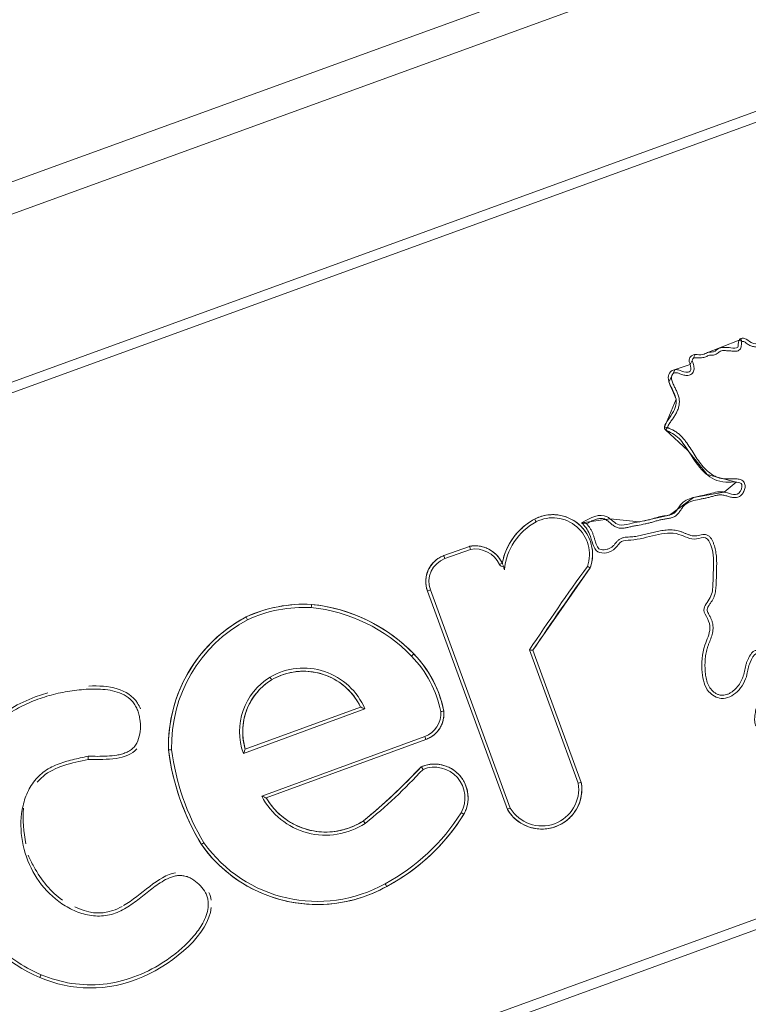
# Model space of a CAD drawing. Units: inches. Extents: x 22 to 4458, y 210 to 3346.
# Drawn here: x 2858 to 2930, y 2138 to 2235 of the extents above; entities that cross this region are included whole.
import ezdxf

# ---------------------------------------------------------------- set-up
doc = ezdxf.new("R2010")
doc.units = ezdxf.units.IN
doc.header["$MEASUREMENT"] = 0
doc.layers.add('17_dwg', color=8, linetype='Continuous', lineweight=9)
doc.layers.add('HAGS-ST-Black', color=7, linetype='Continuous', lineweight=9)

# ---------------------------------------------------------------- blocks, each defined once
blk = doc.blocks.new('17_dwg-333052-North')
at = {"lineweight": 9}
for p, q in [((21159.696, 728.479), (21156.331, 727.133)), ((21132.965, 708.013), (21130.422, 707.088)), ((21132.965, 708.013), (21130.422, 707.088)), ((21133.047, 707.711), (21130.529, 706.795)), ((21135.921, 706.209), (21136.205, 706.341)), ((21139.245, 697.698), (21144.929, 705.881)), ((21129.086, 703.685), (21128.793, 703.577)), ((21128.793, 703.577), (21136.722, 681.915)), ((21128.793, 703.577), (21136.722, 681.915)), ((21129.086, 703.685), (21137.006, 682.049)), ((21143.738, 684.514), (21138.897, 697.74)), ((21144.042, 684.594), (21139.245, 697.698)), ((21144.042, 684.594), (21139.245, 697.698)), ((21110.542, 687.475), (21122.59, 691.886)), ((21122.168, 692.064), (21110.737, 687.88)), ((21122.168, 692.064), (21110.737, 687.88)), ((21112.37, 683.232), (21128.527, 689.146)), ((21112.818, 683.063), (21128.634, 688.852)), ((21112.818, 683.063), (21128.634, 688.852)), ((21128.527, 689.146), (21128.634, 688.852))]:
    blk.add_line(p, q, dxfattribs=at)
at = {"lineweight": 9, "flags": 128}
for points in [[(21159.969, 728.326), (21159.776, 728.434), (21159.696, 728.479)], [(21155.342, 727.039), (21154.837, 726.041), (21153.343, 725.55), (21152.735, 724.319), (21153.434, 722.605), (21152.283, 719.823)], [(21152.393, 719.57), (21154.62, 717.535), (21156.508, 715.124), (21159.408, 714.391), (21158.196, 713.402), (21155.183, 712.866), (21152.776, 711.11), (21149.776, 710.441), (21146.92, 710.731), (21144.08, 710.361)], [(21144.929, 705.881), (21144.98, 706.03), (21145.024, 706.182), (21145.062, 706.335), (21145.094, 706.489), (21145.12, 706.645), (21145.14, 706.801), (21145.153, 706.958), (21145.16, 707.116), (21145.161, 707.274), (21145.156, 707.431), (21145.144, 707.589), (21145.126, 707.745), (21145.101, 707.901), (21145.071, 708.056), (21145.034, 708.209), (21144.991, 708.361), (21144.942, 708.511), (21144.888, 708.659), (21144.827, 708.805), (21144.76, 708.948), (21144.688, 709.088), (21144.611, 709.225), (21144.527, 709.359), (21144.439, 709.49), (21144.345, 709.617), (21144.247, 709.74), (21144.144, 709.859), (21144.035, 709.974), (21143.923, 710.084), (21143.806, 710.19), (21143.685, 710.291), (21143.56, 710.388), (21143.431, 710.479), (21143.299, 710.565), (21143.163, 710.645), (21143.024, 710.72), (21142.883, 710.79), (21142.738, 710.853), (21142.592, 710.911), (21142.443, 710.963), (21142.292, 711.009), (21142.139, 711.049), (21141.985, 711.083), (21141.83, 711.11), (21141.674, 711.132), (21141.517, 711.147), (21141.359, 711.156), (21141.201, 711.158), (21141.044, 711.154), (21140.886, 711.144), (21140.729, 711.128), (21140.573, 711.105), (21140.418, 711.076), (21140.264, 711.041), (21140.112, 711), (21139.962, 710.953), (21139.813, 710.899), (21139.667, 710.84), (21139.523, 710.775), (21139.417, 710.723)], [(21139.417, 710.723), (21139.195, 710.596), (21138.978, 710.46), (21138.766, 710.315), (21138.561, 710.162), (21138.362, 710.001), (21138.169, 709.832), (21137.984, 709.655), (21137.805, 709.472), (21137.634, 709.281), (21137.471, 709.083), (21137.316, 708.88), (21137.169, 708.67), (21137.031, 708.454), (21136.901, 708.233), (21136.78, 708.007), (21136.669, 707.777), (21136.567, 707.542), (21136.474, 707.303), (21136.391, 707.061), (21136.317, 706.815), (21136.254, 706.567), (21136.205, 706.341)], [(21136.205, 706.341), (21136.153, 706.447), (21136.097, 706.552), (21136.036, 706.654), (21135.972, 706.754), (21135.904, 706.851), (21135.832, 706.945), (21135.756, 707.037), (21135.676, 707.125), (21135.593, 707.21), (21135.507, 707.292), (21135.418, 707.37), (21135.325, 707.444), (21135.23, 707.515), (21135.132, 707.582), (21135.031, 707.645), (21134.928, 707.703), (21134.822, 707.758), (21134.715, 707.808), (21134.605, 707.854), (21134.494, 707.896), (21134.382, 707.933), (21134.267, 707.966), (21134.152, 707.994), (21134.036, 708.017), (21133.918, 708.036), (21133.8, 708.05), (21133.682, 708.059), (21133.563, 708.063), (21133.445, 708.063), (21133.326, 708.058), (21133.208, 708.049), (21133.09, 708.034), (21132.973, 708.015), (21132.965, 708.013)], [(21130.422, 707.088), (21130.32, 707.048), (21130.22, 707.005), (21130.121, 706.957), (21130.025, 706.905), (21129.931, 706.85), (21129.838, 706.791), (21129.749, 706.728), (21129.662, 706.662), (21129.577, 706.592), (21129.496, 706.519), (21129.417, 706.443), (21129.342, 706.363), (21129.27, 706.281), (21129.201, 706.196), (21129.135, 706.108), (21129.074, 706.018), (21129.016, 705.925), (21128.961, 705.83), (21128.911, 705.733), (21128.864, 705.634), (21128.821, 705.533), (21128.783, 705.43), (21128.748, 705.327), (21128.718, 705.221), (21128.692, 705.115), (21128.67, 705.008), (21128.653, 704.9), (21128.64, 704.791), (21128.631, 704.682), (21128.627, 704.572), (21128.627, 704.463), (21128.631, 704.354), (21128.64, 704.245), (21128.653, 704.136), (21128.671, 704.028), (21128.692, 703.92), (21128.718, 703.814), (21128.749, 703.709), (21128.783, 703.605), (21128.793, 703.577)], [(21117.304, 702.254), (21116.747, 702.271), (21116.191, 702.265), (21115.635, 702.238), (21115.081, 702.188), (21114.529, 702.116), (21113.98, 702.022), (21113.436, 701.907), (21112.897, 701.769), (21112.363, 701.61), (21111.837, 701.43), (21111.318, 701.229), (21110.812, 701.01)], [(21127.446, 697.341), (21126.976, 697.805), (21126.488, 698.25), (21125.982, 698.675), (21125.46, 699.079), (21124.923, 699.463), (21124.37, 699.824), (21123.803, 700.164), (21123.223, 700.48), (21122.631, 700.773), (21122.028, 701.042), (21121.415, 701.286), (21120.792, 701.506), (21120.161, 701.701), (21119.522, 701.87), (21118.878, 702.014), (21118.228, 702.132), (21117.574, 702.224), (21117.304, 702.254)], [(21110.812, 701.01), (21110.305, 700.727), (21109.81, 700.424), (21109.327, 700.102), (21108.858, 699.76), (21108.402, 699.401), (21107.962, 699.023), (21107.537, 698.628), (21107.128, 698.216), (21106.735, 697.788), (21106.361, 697.345), (21106.004, 696.887), (21105.666, 696.415), (21105.346, 695.93), (21105.047, 695.433), (21104.768, 694.924), (21104.509, 694.405), (21104.271, 693.875), (21104.055, 693.336), (21103.86, 692.79), (21103.688, 692.235), (21103.537, 691.675), (21103.409, 691.108), (21103.304, 690.538), (21103.222, 689.963), (21103.163, 689.386), (21103.127, 688.806), (21103.114, 688.226), (21103.119, 687.822)], [(21130.422, 691.67), (21130.322, 692.118), (21130.204, 692.562), (21130.068, 693.001), (21129.914, 693.433), (21129.743, 693.859), (21129.556, 694.279), (21129.352, 694.69), (21129.131, 695.093), (21128.895, 695.486), (21128.643, 695.87), (21128.376, 696.243), (21128.094, 696.606), (21127.798, 696.957), (21127.488, 697.296), (21127.446, 697.341)], [(21113.347, 694.778), (21113.567, 694.9), (21113.793, 695.013), (21114.022, 695.116), (21114.255, 695.211), (21114.492, 695.296), (21114.733, 695.371), (21114.976, 695.437), (21115.221, 695.493), (21115.469, 695.539), (21115.718, 695.575), (21115.968, 695.601), (21116.22, 695.617), (21116.471, 695.624), (21116.723, 695.62), (21116.974, 695.606), (21117.225, 695.581), (21117.474, 695.547), (21117.722, 695.503), (21117.968, 695.449), (21118.212, 695.386), (21118.453, 695.312), (21118.69, 695.229), (21118.925, 695.137), (21119.155, 695.035), (21119.381, 694.925), (21119.603, 694.805), (21119.819, 694.676), (21120.03, 694.539), (21120.236, 694.394), (21120.435, 694.24), (21120.629, 694.079), (21120.815, 693.91), (21120.995, 693.734), (21121.167, 693.55), (21121.333, 693.36), (21121.49, 693.163), (21121.639, 692.961), (21121.78, 692.752), (21121.913, 692.538), (21122.037, 692.319), (21122.152, 692.095), (21122.168, 692.064)], [(21110.737, 687.88), (21110.672, 688.113), (21110.616, 688.349), (21110.569, 688.586), (21110.532, 688.826), (21110.505, 689.066), (21110.487, 689.308), (21110.479, 689.55), (21110.481, 689.792), (21110.492, 690.034), (21110.513, 690.275), (21110.544, 690.516), (21110.584, 690.754), (21110.634, 690.991), (21110.693, 691.226), (21110.762, 691.459), (21110.839, 691.688), (21110.926, 691.914), (21111.022, 692.136), (21111.127, 692.355), (21111.24, 692.569), (21111.362, 692.778), (21111.492, 692.983), (21111.63, 693.182), (21111.776, 693.375), (21111.929, 693.562), (21112.09, 693.743), (21112.258, 693.917), (21112.433, 694.085), (21112.615, 694.245), (21112.803, 694.398), (21112.996, 694.544), (21113.196, 694.681), (21113.347, 694.778)], [(21128.634, 688.852), (21128.736, 688.892), (21128.837, 688.936), (21128.936, 688.983), (21129.032, 689.035), (21129.127, 689.091), (21129.219, 689.15), (21129.309, 689.213), (21129.396, 689.279), (21129.481, 689.349), (21129.562, 689.422), (21129.641, 689.499), (21129.717, 689.578), (21129.789, 689.661), (21129.858, 689.746), (21129.923, 689.834), (21129.985, 689.924), (21130.043, 690.017), (21130.098, 690.112), (21130.148, 690.21), (21130.195, 690.309), (21130.238, 690.41), (21130.276, 690.513), (21130.311, 690.617), (21130.341, 690.722), (21130.367, 690.829), (21130.389, 690.936), (21130.407, 691.044), (21130.42, 691.153), (21130.428, 691.262), (21130.433, 691.372), (21130.433, 691.482), (21130.428, 691.591), (21130.422, 691.67)], [(21103.119, 687.822), (21103.259, 686.873), (21103.436, 685.93), (21103.65, 684.996), (21103.902, 684.07), (21104.191, 683.156), (21104.516, 682.254), (21104.877, 681.365), (21105.273, 680.492), (21105.704, 679.635), (21106.168, 678.796), (21106.378, 678.442)], [(21128.175, 686.152), (21126.662, 684.581), (21125.087, 683.071), (21123.454, 681.625), (21122.438, 680.783)], [(21132.404, 681.435), (21132.467, 681.554), (21132.525, 681.674), (21132.579, 681.797), (21132.627, 681.922), (21132.67, 682.049), (21132.708, 682.178), (21132.741, 682.308), (21132.769, 682.439), (21132.791, 682.571), (21132.808, 682.704), (21132.82, 682.837), (21132.826, 682.971), (21132.827, 683.105), (21132.823, 683.239), (21132.813, 683.373), (21132.798, 683.506), (21132.778, 683.639), (21132.752, 683.77), (21132.722, 683.901), (21132.686, 684.03), (21132.644, 684.157), (21132.598, 684.283), (21132.547, 684.407), (21132.491, 684.529), (21132.43, 684.648), (21132.364, 684.765), (21132.294, 684.879), (21132.219, 684.99), (21132.14, 685.098), (21132.057, 685.203), (21131.969, 685.305), (21131.877, 685.402), (21131.782, 685.497), (21131.683, 685.587), (21131.58, 685.673), (21131.474, 685.755), (21131.365, 685.833), (21131.253, 685.906), (21131.138, 685.975), (21131.02, 686.039), (21130.9, 686.098), (21130.778, 686.153), (21130.653, 686.202), (21130.527, 686.247), (21130.399, 686.286), (21130.269, 686.321), (21130.138, 686.35), (21130.006, 686.373), (21129.874, 686.392), (21129.74, 686.405), (21129.607, 686.413), (21129.473, 686.416), (21129.339, 686.413), (21129.205, 686.405), (21129.071, 686.391), (21128.939, 686.372), (21128.807, 686.348), (21128.676, 686.319), (21128.547, 686.284), (21128.419, 686.244), (21128.292, 686.199), (21128.175, 686.152)], [(21136.722, 681.915), (21136.806, 681.78), (21136.894, 681.648), (21136.988, 681.521), (21137.087, 681.397), (21137.191, 681.277), (21137.299, 681.161), (21137.412, 681.05), (21137.53, 680.943), (21137.651, 680.842), (21137.777, 680.745), (21137.906, 680.653), (21138.039, 680.567), (21138.175, 680.485), (21138.314, 680.41), (21138.457, 680.34), (21138.601, 680.276), (21138.749, 680.217), (21138.898, 680.165), (21139.05, 680.118), (21139.203, 680.078), (21139.358, 680.044), (21139.514, 680.016), (21139.671, 679.994), (21139.829, 679.979), (21139.987, 679.97), (21140.146, 679.967), (21140.304, 679.971), (21140.462, 679.981), (21140.62, 679.997), (21140.777, 680.019), (21140.933, 680.048), (21141.087, 680.083), (21141.24, 680.124), (21141.392, 680.172), (21141.541, 680.225), (21141.688, 680.284), (21141.833, 680.349), (21141.974, 680.42), (21142.113, 680.496), (21142.249, 680.578), (21142.381, 680.665), (21142.51, 680.758), (21142.635, 680.855), (21142.756, 680.958), (21142.873, 681.065), (21142.985, 681.177), (21143.093, 681.293), (21143.196, 681.414), (21143.294, 681.538), (21143.387, 681.666), (21143.475, 681.798), (21143.558, 681.933), (21143.635, 682.072), (21143.707, 682.213), (21143.772, 682.358), (21143.832, 682.504), (21143.886, 682.653), (21143.935, 682.804), (21143.976, 682.957), (21144.012, 683.112), (21144.042, 683.267), (21144.065, 683.424), (21144.082, 683.582), (21144.093, 683.74), (21144.098, 683.898), (21144.096, 684.057), (21144.088, 684.215), (21144.073, 684.373), (21144.052, 684.53), (21144.042, 684.594)], [(21122.438, 680.783), (21122.207, 680.639), (21121.97, 680.503), (21121.728, 680.378), (21121.481, 680.262), (21121.23, 680.156), (21120.975, 680.061), (21120.716, 679.975), (21120.454, 679.9), (21120.189, 679.836), (21119.922, 679.782), (21119.652, 679.739), (21119.382, 679.707), (21119.11, 679.685), (21118.837, 679.675), (21118.565, 679.675), (21118.292, 679.686), (21118.021, 679.708), (21117.75, 679.741), (21117.481, 679.785), (21117.214, 679.84), (21116.949, 679.905), (21116.687, 679.981), (21116.429, 680.067), (21116.174, 680.163), (21115.923, 680.27), (21115.676, 680.386), (21115.435, 680.512), (21115.198, 680.648), (21114.967, 680.793), (21114.743, 680.947), (21114.524, 681.11), (21114.312, 681.282), (21114.108, 681.462), (21113.91, 681.65), (21113.721, 681.846), (21113.539, 682.049), (21113.366, 682.26), (21113.201, 682.477), (21113.045, 682.7), (21112.898, 682.93), (21112.818, 683.063)], [(21124.753, 674.274), (21125.459, 674.669), (21126.149, 675.092), (21126.821, 675.542), (21127.474, 676.019), (21128.108, 676.522), (21128.722, 677.049), (21129.313, 677.601), (21129.883, 678.176), (21130.428, 678.773), (21130.95, 679.391), (21131.446, 680.03), (21131.917, 680.688), (21132.36, 681.365), (21132.404, 681.435)], [(21106.378, 678.442), (21106.712, 677.988), (21107.063, 677.549), (21107.432, 677.123), (21107.817, 676.713), (21108.219, 676.319), (21108.636, 675.941), (21109.068, 675.579), (21109.514, 675.236), (21109.973, 674.91), (21110.445, 674.604), (21110.929, 674.316), (21111.424, 674.048), (21111.93, 673.8), (21112.444, 673.572), (21112.968, 673.365), (21113.499, 673.179), (21114.038, 673.015), (21114.582, 672.872), (21115.132, 672.751), (21115.686, 672.653), (21116.244, 672.576), (21116.804, 672.522), (21117.366, 672.49), (21117.929, 672.481), (21118.492, 672.494), (21119.054, 672.53), (21119.614, 672.588), (21120.171, 672.669), (21120.724, 672.772), (21121.273, 672.896), (21121.817, 673.043), (21122.354, 673.211), (21122.884, 673.401), (21123.406, 673.612), (21123.919, 673.843), (21124.423, 674.095), (21124.753, 674.274)]]:
    blk.add_lwpolyline(points, dxfattribs=at)
at = {"lineweight": 9}
for centre, radius, start, end in [((21141.218, 707.214), 3.944, 340.23406, 117.17148), ((21142.488, 705.103), 6.404, 118.65736, 168.86137), ((21142.488, 705.103), 6.092, 118.69578, 174.68432), ((21141.218, 707.214), 3.631, 340.91372, 117.10806), ((21133.51, 705.095), 2.969, 24.79909, 100.58161), ((21133.51, 705.095), 2.656, 24.79909, 100.04163), ((21131.363, 704.518), 2.737, 110.10461, 200.10458), ((21131.363, 704.518), 2.424, 110.11135, 200.10458), ((21136.205, 706.341), 0.312, 204.79909, 291.78196), ((21133.51, 705.095), 2.969, 11.11558, 18.76483), ((21376.333, 539.07), 285.573, 144.2225, 146.24665), ((21376.333, 539.07), 285.261, 144.21349, 146.21477), ((21116.601, 688.358), 13.914, 87.10732, 114.58788), ((21115.608, 685.829), 16.512, 44.20001, 84.10522), ((21116.601, 688.358), 13.601, 87.14178, 114.5486), ((21115.608, 685.829), 16.2, 44.20292, 84.07623), ((21117.627, 688.197), 14.512, 118.00666, 181.48226), ((21117.627, 688.197), 14.2, 118.0443, 181.41935), ((21119.174, 689.381), 11.166, 11.5944, 43.89431), ((21119.174, 689.381), 11.479, 11.50268, 43.89852), ((21116.498, 689.329), 6.607, 22.76695, 120.07687), ((21116.498, 689.329), 6.295, 25.75164, 120.03622), ((21116.534, 689.629), 6.368, 121.71401, 199.77195), ((21116.534, 689.629), 6.055, 121.75623, 196.79605), ((21127.692, 691.427), 2.429, 290.10458, 4.70211), ((21127.692, 691.427), 2.742, 290.10458, 5.10454), ((21126.907, 690.83), 23.977, 187.20683, 211.10833), ((21126.907, 690.83), 23.665, 187.24474, 211.08122), ((21088.136, 723.182), 54.537, 308.97365, 317.23551), ((21088.136, 723.182), 54.85, 308.95723, 317.16313), ((21129.477, 683.065), 3.351, 330.89747, 112.86934), ((21129.477, 683.065), 3.038, 331.03744, 111.62856), ((21140.135, 683.93), 3.963, 210.57085, 9.6383), ((21140.135, 683.93), 3.651, 211.01092, 9.19823), ((21118.71, 686.489), 7.128, 207.19543, 303.28367), ((21118.71, 686.489), 6.816, 210.18039, 303.15477), ((21115.23, 692.118), 19.913, 298.08088, 328.09699), ((21115.23, 692.118), 20.226, 298.08992, 328.11925), ((21117.878, 686.555), 14.074, 215.20267, 272.20176), ((21117.878, 686.555), 13.762, 215.24907, 299.25281), ((21117.878, 686.555), 14.074, 273.92248, 299.23977)]:
    blk.add_arc(centre, radius, start, end, dxfattribs=at)
for points, knots in [([(21164.635, 727.128), (21164.687, 727.012), (21165.215, 726.401), (21162.994, 727.72), (21162.129, 728.116), (21160.871, 728.076), (21160.417, 728.648), (21159.976, 728.669), (21159.801, 728.607), (21159.738, 728.538)], [296.190604, 296.190604, 296.190604, 296.190604, 298.949572, 311.769119, 325.106581, 332.402776, 338.784394, 340.555522, 342.810887, 342.810887, 342.810887, 342.810887]), ([(21159.738, 728.538), (21159.698, 728.493), (21159.648, 728.378), (21159.588, 728.13), (21159.65, 727.584), (21158.847, 727.728), (21158.317, 727.738), (21157.668, 727.756), (21157.264, 727.226), (21156.657, 727.335), (21156.171, 727.003), (21155.644, 727.02), (21155.174, 727.058), (21154.901, 726.869), (21154.744, 726.642), (21154.728, 726.362), (21154.864, 725.993), (21155.023, 725.326), (21154.244, 725.231), (21153.803, 725.516), (21153.243, 725.585), (21152.81, 725.315), (21152.583, 724.692), (21152.93, 723.759), (21153.685, 722.533), (21153.163, 721.098), (21151.901, 719.678), (21153.292, 719.208), (21154.467, 717.986), (21155.443, 715.962), (21157.21, 714.481), (21158.612, 714.337), (21160.258, 714.499), (21159.615, 712.756), (21158.06, 713.692), (21156.238, 712.942), (21154.089, 712.882), (21153.333, 711.084), (21151.995, 711.062), (21150.599, 710.539), (21149.182, 710.376), (21147.609, 709.911), (21146.369, 711.6), (21144.976, 710.846), (21144.08, 710.361)], [342.810887, 342.810887, 342.810887, 342.810887, 344.286526, 345.665662, 349.140784, 354.679714, 359.368512, 363.529072, 369.136922, 373.091689, 376.964596, 382.577412, 385.364813, 387.989215, 390.084881, 391.812344, 394.380652, 400.081545, 403.602844, 409.694377, 412.990334, 416.435941, 421.095222, 427.624475, 439.608465, 453.332661, 465.045281, 469.933209, 483.029249, 506.528349, 523.570981, 533.565041, 543.539351, 550.734886, 562.859523, 575.304419, 598.528606, 606.989348, 616.706327, 627.204604, 643.151284, 651.705264, 663.195459, 683.872135, 683.872135, 683.872135, 683.872135]), ([(21152.595, 719.809), (21152.598, 719.875), (21152.661, 719.998), (21152.76, 720.17), (21152.873, 720.336), (21152.989, 720.498), (21153.106, 720.661), (21153.257, 720.881), (21153.43, 721.166), (21153.606, 721.531), (21153.729, 721.914), (21153.781, 722.317), (21153.745, 722.72), (21153.631, 723.098), (21153.473, 723.459), (21153.325, 723.754), (21153.204, 724), (21153.115, 724.192), (21153.035, 724.393), (21152.978, 724.607), (21152.98, 724.84), (21153.057, 725.042), (21153.191, 725.186), (21153.376, 725.259), (21153.627, 725.21), (21153.863, 725.106), (21154.102, 725.019), (21154.31, 724.974), (21154.517, 724.962), (21154.724, 724.984), (21154.921, 725.053), (21155.089, 725.184), (21155.195, 725.373), (21155.232, 725.59), (21155.216, 725.816), (21155.165, 726.043), (21155.102, 726.248), (21155.031, 726.441), (21155.089, 726.609), (21155.236, 726.73), (21155.436, 726.726), (21155.648, 726.709), (21155.869, 726.707), (21156.086, 726.726), (21156.291, 726.775), (21156.478, 726.852), (21156.656, 726.952), (21156.849, 726.981), (21157.046, 726.976), (21157.241, 727.004), (21157.43, 727.084), (21157.6, 727.198), (21157.756, 727.328), (21157.939, 727.431), (21158.148, 727.43), (21158.353, 727.426), (21158.559, 727.42), (21158.765, 727.405), (21158.97, 727.38), (21159.175, 727.359), (21159.385, 727.36), (21159.589, 727.407), (21159.767, 727.525), (21159.879, 727.707), (21159.916, 727.915), (21159.916, 728.123), (21159.935, 728.265), (21159.969, 728.326)], [0, 0, 0, 0, 0.013889, 0.027778, 0.041667, 0.055556, 0.069444, 0.083333, 0.111111, 0.138889, 0.166667, 0.194444, 0.222222, 0.25, 0.277778, 0.305556, 0.319444, 0.333333, 0.347222, 0.361111, 0.375, 0.388889, 0.399306, 0.409722, 0.423611, 0.444444, 0.458333, 0.472222, 0.486111, 0.5, 0.513889, 0.527778, 0.541667, 0.555556, 0.569444, 0.583333, 0.597222, 0.607639, 0.618056, 0.627604, 0.638889, 0.652778, 0.666667, 0.680556, 0.694444, 0.708333, 0.722222, 0.736111, 0.75, 0.763889, 0.777778, 0.791667, 0.805556, 0.819444, 0.833333, 0.847222, 0.861111, 0.875, 0.888889, 0.902778, 0.916667, 0.930556, 0.944444, 0.958333, 0.972222, 0.986111, 1, 1, 1, 1]), ([(21159.969, 728.326), (21160.022, 728.354), (21160.153, 728.355), (21160.325, 728.248), (21160.49, 728.114), (21160.667, 727.989), (21160.843, 727.899), (21161.09, 727.82), (21161.35, 727.786), (21161.61, 727.771), (21161.804, 727.76), (21161.996, 727.735), (21162.248, 727.677), (21162.549, 727.559), (21162.896, 727.382), (21163.235, 727.193), (21163.516, 727.034), (21163.739, 726.908), (21163.907, 726.815), (21164.076, 726.722), (21164.251, 726.631), (21164.433, 726.542), (21164.624, 726.462), (21164.833, 726.418), (21165.04, 726.493), (21165.164, 726.677), (21165.155, 726.899), (21165.037, 727.08), (21164.949, 727.193), (21164.919, 727.258)], [0, 0, 0, 0, 0.027344, 0.054688, 0.09375, 0.125, 0.15625, 0.1875, 0.25, 0.28125, 0.3125, 0.34375, 0.375, 0.4375, 0.5, 0.5625, 0.625, 0.65625, 0.6875, 0.71875, 0.75, 0.78125, 0.8125, 0.84375, 0.875, 0.90625, 0.9375, 0.96875, 1, 1, 1, 1]), ([(21144.57, 710.269), (21144.686, 710.33), (21144.919, 710.45), (21145.278, 710.611), (21145.59, 710.717), (21145.847, 710.767), (21146.043, 710.781), (21146.238, 710.76), (21146.425, 710.697), (21146.591, 710.593), (21146.796, 710.433), (21147.04, 710.219), (21147.351, 709.985), (21147.708, 709.822), (21148.098, 709.789), (21148.417, 709.835), (21148.668, 709.89), (21148.917, 709.952), (21149.229, 710.021), (21149.732, 710.117), (21150.237, 710.206), (21150.737, 710.316), (21151.106, 710.418), (21151.472, 710.532), (21151.779, 710.619), (21152.028, 710.675), (21152.217, 710.707), (21152.406, 710.732), (21152.658, 710.767), (21152.972, 710.825), (21153.273, 710.943), (21153.484, 711.091), (21153.621, 711.227), (21153.742, 711.377), (21153.85, 711.536), (21153.953, 711.698), (21154.059, 711.859), (21154.178, 712.011), (21154.321, 712.143), (21154.478, 712.255), (21154.703, 712.379), (21155.125, 712.542), (21155.628, 712.651), (21156.129, 712.748), (21156.438, 712.812), (21156.684, 712.871), (21156.926, 712.937), (21157.227, 713.025), (21157.597, 713.113), (21157.918, 713.132), (21158.174, 713.091), (21158.425, 713.023), (21158.738, 712.923), (21159.134, 712.831), (21159.485, 712.849), (21159.744, 712.962), (21159.911, 713.091), (21160.047, 713.255), (21160.155, 713.438), (21160.234, 713.635), (21160.3, 713.909), (21160.285, 714.2), (21160.136, 714.44), (21159.973, 714.57), (21159.783, 714.649), (21159.52, 714.703), (21159.189, 714.715), (21158.799, 714.699), (21158.414, 714.694), (21158.033, 714.723), (21157.661, 714.806), (21157.311, 714.955), (21156.985, 715.15), (21156.577, 715.457), (21156.119, 715.904), (21155.648, 716.508), (21155.232, 717.148), (21154.829, 717.798), (21154.471, 718.326), (21154.152, 718.725), (21153.89, 719.005), (21153.649, 719.215), (21153.441, 719.364), (21153.279, 719.466), (21153.112, 719.559), (21152.937, 719.639), (21152.763, 719.716), (21152.643, 719.767), (21152.595, 719.809)], [0, 0, 0, 0, 0.013889, 0.027778, 0.041667, 0.048611, 0.055556, 0.0625, 0.069444, 0.076389, 0.083333, 0.097222, 0.111111, 0.125, 0.138889, 0.152778, 0.159722, 0.166667, 0.180556, 0.194444, 0.222222, 0.236111, 0.25, 0.263889, 0.277778, 0.284722, 0.291667, 0.298611, 0.305556, 0.319444, 0.333333, 0.340278, 0.347222, 0.354167, 0.361111, 0.368056, 0.375, 0.381944, 0.388889, 0.395833, 0.402778, 0.416667, 0.444444, 0.458333, 0.472222, 0.479167, 0.486111, 0.5, 0.513889, 0.527778, 0.534722, 0.541667, 0.555556, 0.569444, 0.583333, 0.590278, 0.597222, 0.604167, 0.611111, 0.618056, 0.625, 0.638889, 0.645833, 0.652778, 0.659722, 0.666667, 0.680556, 0.694444, 0.708333, 0.722222, 0.736111, 0.75, 0.763889, 0.777778, 0.805556, 0.833333, 0.861111, 0.888889, 0.916667, 0.930556, 0.944444, 0.958333, 0.965278, 0.972222, 0.979167, 0.986111, 0.993056, 1, 1, 1, 1]), ([(21170.794, 718.174), (21170.697, 718.003), (21170.498, 717.664), (21170.188, 717.161), (21169.897, 716.764), (21169.63, 716.473), (21169.347, 716.199), (21169.06, 715.929), (21168.799, 715.632), (21168.628, 715.389), (21168.5, 715.12), (21168.44, 714.827), (21168.466, 714.529), (21168.562, 714.246), (21168.663, 713.998), (21168.737, 713.756), (21168.674, 713.457), (21168.417, 713.113), (21168.009, 712.748), (21167.521, 712.404), (21167.041, 712.049), (21166.485, 711.476), (21165.963, 710.626), (21165.563, 709.513), (21165.318, 708.364), (21165.104, 707.213), (21165, 706.04), (21165.067, 705.059), (21165.231, 704.291), (21165.405, 703.729), (21165.602, 703.176), (21165.801, 702.62), (21165.976, 702.058), (21166.071, 701.575), (21166.079, 701.179), (21166.033, 700.885), (21165.92, 700.608), (21165.741, 700.37), (21165.541, 700.151), (21165.344, 699.929), (21165.166, 699.69), (21164.982, 699.337), (21164.896, 698.842), (21164.928, 698.347), (21164.978, 697.955), (21165.03, 697.564), (21165.097, 697.075), (21165.178, 696.493), (21165.257, 695.914), (21165.332, 695.337), (21165.401, 694.758), (21165.461, 694.178), (21165.515, 693.594), (21165.559, 693.104), (21165.597, 692.709), (21165.627, 692.411), (21165.658, 692.111), (21165.693, 691.811), (21165.73, 691.508), (21165.748, 691.205), (21165.691, 690.891), (21165.448, 690.685), (21165.228, 690.473), (21165.053, 690.214), (21164.974, 689.911), (21164.979, 689.599), (21165.057, 689.297), (21165.208, 689.025), (21165.428, 688.804), (21165.674, 688.621), (21165.914, 688.423), (21166.038, 688.165), (21166.072, 687.905), (21165.94, 687.619), (21165.66, 687.423), (21165.334, 687.28), (21165.034, 687.209), (21164.728, 687.193), (21164.423, 687.227), (21164.127, 687.302), (21163.841, 687.41), (21163.577, 687.565), (21163.357, 687.783), (21163.238, 688.067), (21163.188, 688.367), (21163.16, 688.669), (21163.138, 688.971), (21163.103, 689.272), (21163.034, 689.567), (21162.896, 689.838), (21162.663, 690.041), (21162.369, 690.124), (21162.094, 690.129), (21161.843, 690.117), (21161.641, 690.116), (21161.43, 690.123), (21161.299, 690.289), (21161.246, 690.528), (21161.219, 690.85), (21161.24, 691.199), (21161.295, 691.543), (21161.361, 691.834), (21161.458, 692.22), (21161.611, 692.899), (21161.735, 693.581), (21161.831, 694.166), (21161.894, 694.555), (21161.955, 695.045), (21161.98, 695.537), (21161.984, 695.932), (21161.979, 696.229), (21161.965, 696.526), (21161.937, 696.822), (21161.889, 697.117), (21161.801, 697.404), (21161.603, 697.647), (21161.284, 697.701), (21161.018, 697.536), (21160.831, 697.298), (21160.674, 697.039), (21160.54, 696.767), (21160.428, 696.486), (21160.339, 696.196), (21160.273, 695.9), (21160.217, 695.602), (21160.151, 695.306), (21160.057, 695.018), (21159.94, 694.739), (21159.753, 694.382), (21159.459, 693.972), (21159.086, 693.634), (21158.744, 693.423), (21158.467, 693.304), (21158.173, 693.236), (21157.871, 693.24), (21157.58, 693.322), (21157.223, 693.505), (21156.845, 693.842), (21156.559, 694.374), (21156.407, 694.953), (21156.332, 695.543), (21156.298, 696.135), (21156.314, 696.726), (21156.386, 697.311), (21156.496, 697.789), (21156.615, 698.163), (21156.754, 698.529), (21156.935, 698.984), (21157.069, 699.457), (21157.11, 699.849), (21157.098, 700.144), (21157.047, 700.436), (21156.961, 700.719), (21156.844, 700.99), (21156.71, 701.227), (21156.594, 701.442), (21156.495, 701.647), (21156.527, 701.873), (21156.65, 702.089), (21156.801, 702.313), (21156.97, 702.555), (21157.122, 702.81), (21157.237, 703.083), (21157.345, 703.463), (21157.392, 703.856), (21157.411, 704.25), (21157.426, 704.644), (21157.441, 705.136), (21157.461, 705.922), (21157.48, 706.71), (21157.386, 707.492), (21157.269, 707.972), (21157.144, 708.346), (21157.027, 708.618), (21156.87, 708.87), (21156.656, 709.08), (21156.377, 709.197), (21156.076, 709.197), (21155.785, 709.134), (21155.498, 709.055), (21155.199, 709.034), (21154.905, 709.091), (21154.623, 709.186), (21154.348, 709.299), (21154.072, 709.412), (21153.698, 709.545), (21153.209, 709.641), (21152.613, 709.652), (21152.023, 709.583), (21151.443, 709.465), (21150.872, 709.322), (21150.302, 709.176), (21149.824, 709.068), (21149.437, 709.001), (21149.145, 708.963), (21148.85, 708.941), (21148.556, 708.93), (21148.263, 708.897), (21147.976, 708.814), (21147.724, 708.651), (21147.521, 708.43), (21147.341, 708.193), (21147.134, 707.974), (21146.877, 707.817), (21146.596, 707.708), (21146.299, 707.654), (21146.021, 707.663), (21145.784, 707.765), (21145.631, 707.971), (21145.501, 708.271), (21145.401, 708.61), (21145.302, 708.949), (21145.206, 709.237), (21145.084, 709.515), (21144.884, 709.868), (21144.699, 710.112), (21144.57, 710.269)], [0, 0, 0, 0, 0.006944, 0.013889, 0.020833, 0.024306, 0.027778, 0.034722, 0.038194, 0.041667, 0.045139, 0.048611, 0.052083, 0.055556, 0.059028, 0.061632, 0.064236, 0.069444, 0.076389, 0.083333, 0.090278, 0.097222, 0.111111, 0.125, 0.138889, 0.152778, 0.166667, 0.180556, 0.1875, 0.194444, 0.201389, 0.208333, 0.215278, 0.222222, 0.225694, 0.229167, 0.232639, 0.236111, 0.239583, 0.243056, 0.246528, 0.25, 0.256944, 0.263889, 0.267361, 0.270833, 0.277778, 0.284722, 0.291667, 0.298611, 0.305556, 0.3125, 0.319444, 0.326389, 0.329861, 0.333333, 0.336806, 0.340278, 0.34375, 0.347222, 0.350694, 0.354167, 0.357639, 0.361111, 0.364583, 0.368056, 0.371528, 0.375, 0.378472, 0.381944, 0.385417, 0.388889, 0.391493, 0.394097, 0.399306, 0.402778, 0.40625, 0.409722, 0.413194, 0.416667, 0.420139, 0.423611, 0.427083, 0.430556, 0.434028, 0.4375, 0.440972, 0.444444, 0.447917, 0.451389, 0.454861, 0.458333, 0.461806, 0.46441, 0.467014, 0.468967, 0.471354, 0.473958, 0.477431, 0.482639, 0.486111, 0.489583, 0.493056, 0.5, 0.513889, 0.517361, 0.520833, 0.527778, 0.534722, 0.538194, 0.541667, 0.545139, 0.548611, 0.552083, 0.555556, 0.559028, 0.5625, 0.565972, 0.569444, 0.572917, 0.576389, 0.579861, 0.583333, 0.586806, 0.590278, 0.59375, 0.597222, 0.600694, 0.604167, 0.611111, 0.618056, 0.621528, 0.625, 0.628472, 0.631944, 0.635417, 0.638889, 0.645833, 0.652778, 0.659722, 0.666667, 0.673611, 0.680556, 0.6875, 0.694444, 0.697917, 0.701389, 0.708333, 0.715278, 0.71875, 0.722222, 0.725694, 0.729167, 0.732639, 0.736111, 0.738715, 0.741319, 0.743924, 0.746528, 0.75, 0.753472, 0.756944, 0.760417, 0.763889, 0.770833, 0.774306, 0.777778, 0.784722, 0.791667, 0.805556, 0.8125, 0.819444, 0.822917, 0.826389, 0.829861, 0.833333, 0.836806, 0.840278, 0.84375, 0.847222, 0.850694, 0.854167, 0.857639, 0.861111, 0.864583, 0.868056, 0.875, 0.881944, 0.888889, 0.895833, 0.902778, 0.909722, 0.916667, 0.920139, 0.923611, 0.927083, 0.930556, 0.934028, 0.9375, 0.940972, 0.944444, 0.947917, 0.951389, 0.954861, 0.958333, 0.961806, 0.965278, 0.967882, 0.970486, 0.973958, 0.979167, 0.982639, 0.986111, 0.989583, 0.993056, 1, 1, 1, 1]), ([(21144.08, 710.361), (21144.378, 710.019), (21145.095, 709.194), (21145.248, 707.013), (21147.368, 707.478), (21147.947, 708.631), (21150.367, 708.569), (21152.805, 710.009), (21155.115, 708.476), (21156.485, 709.109), (21157.196, 707.501), (21157.149, 706.035), (21157.108, 704.301), (21157.024, 702.898), (21155.898, 701.84), (21156.643, 700.831), (21156.939, 699.625), (21156.048, 697.911), (21155.893, 695.76), (21156.345, 693.623), (21158.016, 692.645), (21159.727, 693.521), (21160.517, 695.104), (21160.619, 696.361), (21161.397, 697.691), (21161.58, 697.133), (21161.626, 696.769)], [0, 0, 0, 0, 11.009546, 26.547726, 40.561317, 47.867892, 55.17621, 93.684223, 108.138523, 115.412308, 123.280893, 142.054515, 153.265236, 164.464708, 175.580066, 182.931331, 190.965335, 204.716953, 226.632456, 242.714393, 253.84921, 267.596905, 283.356866, 293.214767, 301.399945, 308.632502, 308.632502, 308.632502, 308.632502]), ([(21144.57, 710.269), (21144.518, 710.287), (21144.363, 710.327), (21144.166, 710.327), (21144.092, 710.347), (21144.08, 710.361)], [0, 0, 0, 0, 0.25, 0.75, 1, 1, 1, 1]), ([(21130.422, 707.088), (21130.422, 707.088), (21130.444, 707.029), (21130.5, 706.876), (21130.529, 706.795)], [0, 0, 0, 0, 0.470588, 1, 1, 1, 1]), ([(21136.242, 706.256), (21136.236, 706.27), (21136.216, 706.317), (21136.205, 706.34), (21136.205, 706.341)], [-0.5041902, -0.5041902, -0.5041902, -0.5041902, -0.375, 0, 0, 0, 0]), ([(21136.356, 705.938), (21136.363, 705.916), (21136.389, 705.825), (21136.409, 705.737), (21136.423, 705.668)], [-0.3333333, -0.3333333, -0.3333333, -0.3333333, -0.25, 0, 0, 0, 0]), ([(21091.168, 693.496), (21087.725, 692.51), (21080.561, 687.413), (21080.116, 673.324), (21087.091, 666.606), (21090.371, 665.231)], [146.372704, 146.372704, 146.372704, 146.372704, 226.15665, 348.666459, 427.796353, 427.796353, 427.796353, 427.796353]), ([(21090.491, 665.519), (21088.654, 666.289), (21085.332, 668.633), (21082.045, 673.752), (21081.12, 678.732), (21081.46, 682.715), (21082.353, 685.844), (21084.136, 688.891), (21086.487, 690.99), (21088.645, 692.234), (21090.373, 692.955), (21092.179, 693.467), (21094.02, 693.773), (21095.586, 693.883), (21096.856, 693.818), (21097.811, 693.654), (21098.739, 693.315), (21099.41, 692.817), (21099.81, 692.287), (21100.032, 691.842), (21100.191, 691.371), (21100.326, 690.725), (21100.366, 689.901), (21100.209, 688.937), (21099.844, 688.197), (21099.352, 687.773), (21098.924, 687.547), (21098.467, 687.395), (21097.84, 687.263), (21097.045, 687.191), (21096.092, 687.177), (21095.459, 687.188), (21095.143, 687.193)], [0, 0, 0, 0, 0.111111, 0.222222, 0.333333, 0.388889, 0.444444, 0.513889, 0.583333, 0.618056, 0.652778, 0.6875, 0.722222, 0.756944, 0.774306, 0.791667, 0.809028, 0.826389, 0.835069, 0.84375, 0.852431, 0.861111, 0.878472, 0.895833, 0.913194, 0.921875, 0.930556, 0.939236, 0.947917, 0.965278, 0.982639, 1, 1, 1, 1]), ([(21100.331, 691.906), (21100.253, 692.103), (21099.369, 693.875), (21097.165, 694.243), (21095.228, 694.158)], [70.650968, 70.650968, 70.650968, 70.650968, 75.483239, 116.671733, 116.671733, 116.671733, 116.671733]), ([(21095.143, 687.193), (21094.629, 687.083), (21093.601, 686.864), (21092.083, 686.415), (21090.899, 685.806), (21090.106, 685.101), (21089.445, 684.272), (21088.861, 683.07), (21088.396, 680.985), (21088.548, 678.294), (21089.72, 675.329), (21091.457, 673.308), (21093.209, 672.1), (21094.687, 671.479), (21096.018, 671.29), (21097.082, 671.395), (21098.115, 671.681), (21099.281, 672.338), (21100.331, 673.14), (21101.165, 673.803), (21101.803, 674.294), (21102.472, 674.756), (21103.076, 675.084), (21103.599, 675.273), (21104.012, 675.36), (21104.439, 675.371), (21104.862, 675.292), (21105.263, 675.131), (21105.763, 674.842), (21106.319, 674.374), (21106.753, 673.787), (21106.968, 673.252), (21107.144, 672.407), (21106.927, 671.416), (21106.436, 670.45), (21105.84, 669.562), (21104.964, 668.585), (21103.789, 667.565), (21102.081, 666.367), (21099.727, 665.177), (21096.654, 664.447), (21093.485, 664.53), (21091.458, 665.114), (21090.491, 665.519)], [0, 0, 0, 0, 0.027778, 0.055556, 0.083333, 0.097222, 0.111111, 0.138889, 0.166667, 0.222222, 0.277778, 0.333333, 0.361111, 0.388889, 0.416667, 0.430556, 0.444444, 0.472222, 0.5, 0.513889, 0.527778, 0.541667, 0.555556, 0.5625, 0.569444, 0.576389, 0.583333, 0.590278, 0.597222, 0.611111, 0.625, 0.631944, 0.638889, 0.666667, 0.680556, 0.694444, 0.722222, 0.75, 0.777778, 0.833333, 0.888889, 0.944444, 1, 1, 1, 1]), ([(21090.116, 684.604), (21090.29, 684.818), (21091.533, 686.102), (21093.505, 686.523), (21095.174, 686.88)], [382.502575, 382.502575, 382.502575, 382.502575, 389.462512, 427.796353, 427.796353, 427.796353, 427.796353]), ([(21092.608, 672.909), (21091.441, 673.74), (21090.29, 675.147), (21089.391, 676.989), (21089.224, 677.372)], [286.643049, 286.643049, 286.643049, 286.643049, 317.644266, 325.486238, 325.486238, 325.486238, 325.486238]), ([(21090.371, 665.231), (21093.457, 663.937), (21100.287, 663.599), (21107.103, 669.623), (21107.36, 672.186)], [0, 0, 0, 0, 74.471002, 142.598784, 142.598784, 142.598784, 142.598784]), ([(21098.535, 672.293), (21098.229, 672.123), (21096.643, 671.399), (21095.043, 671.638), (21093.83, 672.262)], [237.908249, 237.908249, 237.908249, 237.908249, 245.786209, 277.739498, 277.739498, 277.739498, 277.739498])]:
    blk.add_open_spline(points, degree=3, knots=knots, dxfattribs=at)
for points in [[(21159.822, 728.602), (21159.822, 728.602), (21159.854, 728.542), (21159.931, 728.398), (21159.969, 728.326)], [(21152.283, 719.823), (21152.279, 719.745), (21152.298, 719.674), (21152.348, 719.615)], [(21152.283, 719.823), (21152.283, 719.823), (21152.35, 719.82), (21152.513, 719.812), (21152.595, 719.809)], [(21152.595, 719.809), (21152.542, 719.746), (21152.437, 719.622), (21152.393, 719.57), (21152.393, 719.57)], [(21139.563, 710.447), (21139.524, 710.521), (21139.447, 710.666), (21139.417, 710.723), (21139.417, 710.723)], [(21132.965, 708.013), (21132.964, 708.013), (21132.984, 707.945), (21133.027, 707.788), (21133.047, 707.711)], [(21136.205, 706.341), (21136.214, 706.321), (21136.224, 706.298), (21136.237, 706.268)], [(21136.321, 706.05), (21136.307, 706.091), (21136.293, 706.13), (21136.279, 706.165)], [(21144.65, 706.027), (21144.72, 705.985), (21144.861, 705.902), (21144.925, 705.875), (21144.929, 705.881)], [(21117.28, 701.942), (21117.286, 702.025), (21117.299, 702.189), (21117.303, 702.254), (21117.304, 702.254)], [(21110.951, 700.73), (21110.914, 700.805), (21110.841, 700.952), (21110.812, 701.01), (21110.812, 701.01)], [(21138.897, 697.74), (21138.985, 697.722), (21139.16, 697.709), (21139.243, 697.704), (21139.245, 697.698)], [(21127.221, 697.123), (21127.28, 697.18), (21127.397, 697.293), (21127.446, 697.34), (21127.446, 697.341)], [(21113.347, 694.778), (21113.347, 694.778), (21113.311, 694.839), (21113.227, 694.978), (21113.187, 695.046)], [(21122.59, 691.886), (21122.49, 691.914), (21122.308, 692.004), (21122.194, 692.073), (21122.168, 692.064)], [(21130.113, 691.626), (21130.196, 691.637), (21130.358, 691.661), (21130.422, 691.671), (21130.422, 691.67)], [(21095.174, 686.88), (21097.098, 686.848), (21099.022, 686.816), (21099.971, 687.936)], [(21103.431, 687.845), (21103.348, 687.84), (21103.184, 687.827), (21103.119, 687.821), (21103.119, 687.822)], [(21110.542, 687.475), (21110.597, 687.562), (21110.674, 687.749), (21110.713, 687.871), (21110.737, 687.88)], [(21095.143, 687.193), (21095.153, 687.11), (21095.167, 686.946), (21095.173, 686.88), (21095.174, 686.88)], [(21128.357, 685.889), (21128.311, 685.961), (21128.214, 686.096), (21128.173, 686.151), (21128.175, 686.152)], [(21143.738, 684.514), (21143.817, 684.537), (21143.973, 684.584), (21144.04, 684.598), (21144.042, 684.594)], [(21112.818, 683.063), (21112.788, 683.052), (21112.665, 683.121), (21112.474, 683.207), (21112.37, 683.232)], [(21088.995, 678.517), (21088.763, 679.65), (21088.63, 680.911), (21088.743, 682.041)], [(21137.006, 682.049), (21136.931, 682.017), (21136.781, 681.952), (21136.721, 681.919), (21136.722, 681.915)], [(21122.622, 680.53), (21122.572, 680.597), (21122.476, 680.731), (21122.438, 680.783), (21122.438, 680.783)], [(21132.135, 681.594), (21132.207, 681.551), (21132.349, 681.468), (21132.405, 681.435), (21132.404, 681.435)], [(21106.64, 678.613), (21106.57, 678.567), (21106.432, 678.477), (21106.378, 678.441), (21106.378, 678.442)], [(21103.821, 675.635), (21102.116, 675.336), (21100.425, 673.413), (21098.664, 672.372)], [(21124.603, 674.548), (21124.643, 674.477), (21124.721, 674.334), (21124.754, 674.274), (21124.753, 674.274)], [(21107.35, 672.902), (21107.315, 673.163), (21107.243, 673.42), (21107.132, 673.669)], [(21090.371, 665.231), (21090.371, 665.231), (21090.397, 665.293), (21090.46, 665.444), (21090.491, 665.519)]]:
    blk.add_open_spline(points, degree=3, dxfattribs=at)
at = {"layer": 'HAGS-ST-Black'}
for p, q in [((20993.028, 709.744), (21269.878, 810.509)), ((20995.412, 707.419), (21270.904, 807.69)), ((21003.091, 710.214), (21270.904, 807.69)), ((21226.427, 774.837), (21025.333, 701.645)), ((21025.675, 700.705), (21226.769, 773.897)), ((21025.675, 700.705), (21226.769, 773.897)), ((21239.85, 699.623), (21063.396, 635.399)), ((21239.85, 699.623), (21063.396, 635.399)), ((21063.738, 634.459), (21240.192, 698.683))]:
    blk.add_line(p, q, dxfattribs=at)

msp = doc.modelspace()

# ---------------------------------------------------------------- block references
at = {"layer": '17_dwg', "color": 7}
msp.add_blockref('17_dwg-333052-North', (-18230.529, 1475.239), dxfattribs=at)

doc.saveas('drawing.dxf')
